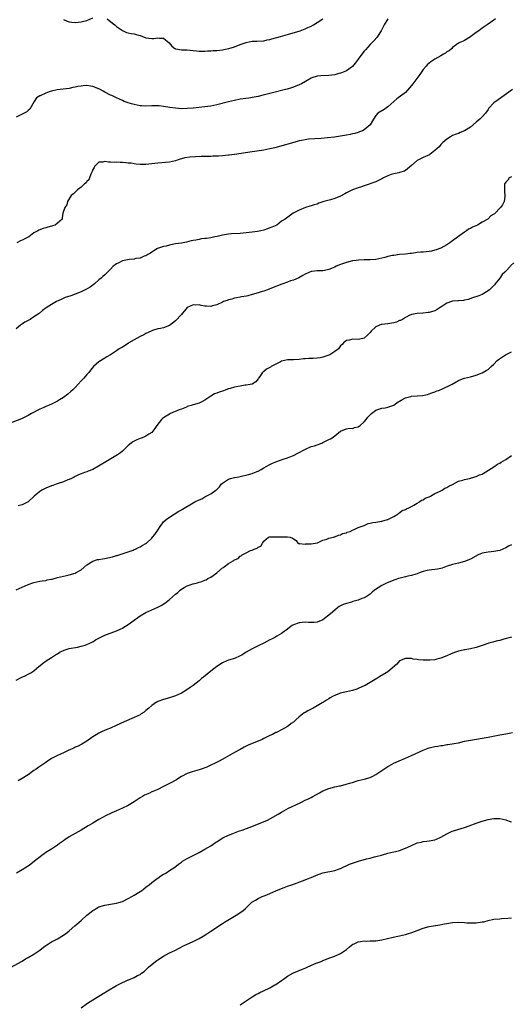
# Model space of a CAD drawing. Units: inches. Extents: x 2664000 to 2667000, y 1557000 to 1560000.
# Drawn here: x 2666106 to 2666273, y 1557978 to 1558313 of the extents above; entities that cross this region are included whole.
import ezdxf

# ---------------------------------------------------------------- set-up
doc = ezdxf.new("R2010")
doc.units = ezdxf.units.IN
doc.header["$MEASUREMENT"] = 0
doc.layers.add('LD26641557_10ft', color=102, linetype='Continuous')

msp = doc.modelspace()

# ---------------------------------------------------------------- linework, layer by layer
at = {"layer": 'LD26641557_10ft'}
for points, elevation in [([(2666231.01, 1558313), (2666229.82, 1558311), (2666228.76, 1558309), (2666227.49, 1558307), (2666227.28, 1558306.72), (2666226.35, 1558305.65), (2666225, 1558304.27), (2666223.44, 1558302.56), (2666223, 1558302.02), (2666222.21, 1558301), (2666221, 1558299.34), (2666219.97, 1558298.03), (2666219, 1558296.89), (2666217, 1558295.36), (2666215.34, 1558294.66), (2666215, 1558294.56), (2666214.45, 1558294.45), (2666213, 1558294.07), (2666212.07, 1558293.93), (2666211, 1558293.82), (2666208.3, 1558293.7), (2666207, 1558293.54), (2666205.3, 1558293), (2666205, 1558292.89), (2666201.75, 1558291), (2666201, 1558290.62), (2666199, 1558289.83), (2666198.38, 1558289.62), (2666196.85, 1558289.15), (2666196.29, 1558289), (2666191, 1558287.7), (2666188.27, 1558287), (2666187, 1558286.7), (2666185, 1558286.31), (2666183.85, 1558286.15), (2666181, 1558285.7), (2666179, 1558285.31), (2666177, 1558284.86), (2666173, 1558283.78), (2666171, 1558283.37), (2666169, 1558283.1), (2666165, 1558282.71), (2666163, 1558282.54), (2666161, 1558282.51), (2666159, 1558282.67), (2666157.04, 1558282.96), (2666155, 1558283.29), (2666153.44, 1558283.44), (2666153, 1558283.5), (2666151, 1558283.48), (2666149, 1558283.39), (2666147.5, 1558283.5), (2666147, 1558283.51), (2666145, 1558283.9), (2666144.14, 1558284.14), (2666142.61, 1558284.61), (2666141.61, 1558285), (2666141, 1558285.26), (2666139, 1558286.2), (2666137.39, 1558287), (2666137, 1558287.17), (2666135, 1558288.15), (2666134.44, 1558288.44), (2666133.49, 1558289), (2666133, 1558289.25), (2666131, 1558290.08), (2666130.16, 1558290.16), (2666129, 1558290.38), (2666127.68, 1558290.33), (2666127, 1558290.21), (2666125.91, 1558290.09), (2666125, 1558289.81), (2666124.25, 1558289.75), (2666123, 1558289.41), (2666118.93, 1558288.93), (2666117, 1558288.49), (2666116.21, 1558288.21), (2666115, 1558287.81), (2666113.07, 1558286.93), (2666113, 1558286.87), (2666111.84, 1558286.16), (2666111.08, 1558285), (2666109.62, 1558282.38), (2666109, 1558281.91), (2666108.55, 1558281.45), (2666107.69, 1558281), (2666106.38, 1558280.38), (2666105, 1558279.64)], 8350), ([(2666267.55, 1558313), (2666267, 1558312.58), (2666264.75, 1558311), (2666263, 1558309.81), (2666261.86, 1558309), (2666261, 1558308.35), (2666259.15, 1558307), (2666259, 1558306.87), (2666257, 1558305.66), (2666256.52, 1558305.48), (2666255.47, 1558305), (2666255, 1558304.76), (2666253, 1558303.32), (2666252.68, 1558303), (2666251.78, 1558302.22), (2666251, 1558301.79), (2666250.59, 1558301.41), (2666249.86, 1558301), (2666249, 1558300.47), (2666247, 1558299.3), (2666245.57, 1558298.43), (2666245, 1558298), (2666244.47, 1558297.53), (2666243.98, 1558297), (2666243, 1558295.84), (2666241.85, 1558294.15), (2666239.48, 1558291), (2666239, 1558290.39), (2666238.42, 1558289.58), (2666237, 1558288.01), (2666234.11, 1558285.89), (2666233.01, 1558285), (2666231, 1558283.15), (2666229.73, 1558282.27), (2666227.66, 1558281), (2666227, 1558280.22), (2666226.15, 1558279), (2666225.03, 1558277), (2666223, 1558275.34), (2666222.42, 1558275), (2666221.39, 1558274.61), (2666221, 1558274.49), (2666219.85, 1558274.15), (2666219, 1558273.97), (2666218.21, 1558273.79), (2666217, 1558273.55), (2666215, 1558273.19), (2666212.88, 1558272.88), (2666210.59, 1558272.59), (2666208.39, 1558272.39), (2666206.28, 1558272.28), (2666204.13, 1558272.13), (2666203, 1558271.97), (2666201.75, 1558271.75), (2666201, 1558271.58), (2666199.09, 1558271.09), (2666194.29, 1558269.71), (2666192.73, 1558269.27), (2666191, 1558268.86), (2666189, 1558268.49), (2666185, 1558267.87), (2666181.26, 1558267.26), (2666179, 1558266.96), (2666177.22, 1558266.78), (2666177, 1558266.74), (2666175, 1558266.56), (2666173.56, 1558266.44), (2666173, 1558266.43), (2666171.65, 1558266.35), (2666171, 1558266.34), (2666169.72, 1558266.28), (2666169, 1558266.29), (2666167.76, 1558266.24), (2666165.79, 1558266.21), (2666163.9, 1558266.1), (2666162.19, 1558265.81), (2666161, 1558265.45), (2666160.64, 1558265.36), (2666159.61, 1558265), (2666159, 1558264.81), (2666157, 1558264.42), (2666153, 1558264.07), (2666151, 1558263.78), (2666149, 1558263.54), (2666147, 1558263.54), (2666145.72, 1558263.72), (2666145, 1558263.79), (2666143.98, 1558263.98), (2666143, 1558264.08), (2666142.19, 1558264.19), (2666141, 1558264.27), (2666140.28, 1558264.28), (2666139, 1558264.34), (2666138.29, 1558264.29), (2666137, 1558264.41), (2666136.35, 1558264.35), (2666135, 1558264.59), (2666134.42, 1558264.42), (2666133, 1558264.33), (2666131.66, 1558263), (2666131.41, 1558262.59), (2666131, 1558261.82), (2666130.78, 1558261.22), (2666130.31, 1558260.31), (2666129.84, 1558259), (2666129.59, 1558258.41), (2666129, 1558257.79), (2666128.67, 1558257.33), (2666128.21, 1558257), (2666127, 1558255.86), (2666125.84, 1558255), (2666124.42, 1558253.58), (2666123.64, 1558253), (2666122.37, 1558251), (2666122.14, 1558249.86), (2666121.53, 1558249), (2666120.83, 1558247), (2666120.58, 1558245.42), (2666120.57, 1558245), (2666119, 1558243.71), (2666118.2, 1558243), (2666117.28, 1558242.72), (2666117, 1558242.66), (2666115.71, 1558242.29), (2666115, 1558242.12), (2666114.15, 1558241.85), (2666112.71, 1558241.29), (2666112.35, 1558241), (2666111, 1558240.32), (2666109.23, 1558239), (2666109, 1558238.86), (2666107, 1558237.84), (2666106.4, 1558237.6), (2666105.24, 1558237)], 8360), ([(2666121, 1558312.76), (2666122.25, 1558312.25), (2666123, 1558312.06), (2666123.88, 1558311.88), (2666125, 1558311.8), (2666127, 1558311.96), (2666128.37, 1558312.37), (2666129, 1558312.51), (2666131, 1558313.33)], 8340), ([(2666135.84, 1558313), (2666136.47, 1558312.47), (2666137, 1558312.17), (2666137.6, 1558311.6), (2666138.43, 1558311), (2666139, 1558310.45), (2666141, 1558309.08), (2666141.25, 1558309), (2666142.43, 1558308.43), (2666143, 1558308.27), (2666144.02, 1558308.02), (2666145, 1558307.93), (2666145.7, 1558307.7), (2666147, 1558307.37), (2666149, 1558306.63), (2666151, 1558306.35), (2666151.64, 1558306.36), (2666153, 1558306.57), (2666153.54, 1558306.46), (2666155, 1558306.46), (2666156.88, 1558304.88), (2666157.79, 1558303.79), (2666158.81, 1558303), (2666158.92, 1558302.92), (2666159, 1558302.89), (2666159.13, 1558302.87), (2666161, 1558302.5), (2666163, 1558302.48), (2666165, 1558302.32), (2666166.18, 1558302.18), (2666167, 1558302.1), (2666167.89, 1558302.11), (2666169, 1558302.07), (2666169.86, 1558302.14), (2666171, 1558302.18), (2666171.75, 1558302.25), (2666173, 1558302.33), (2666175, 1558302.55), (2666175.38, 1558302.62), (2666177.06, 1558302.94), (2666179, 1558303.53), (2666181, 1558304.32), (2666182.95, 1558305.05), (2666185, 1558305.41), (2666186.56, 1558305.44), (2666189, 1558305.61), (2666190.12, 1558305.88), (2666191, 1558306.05), (2666191.74, 1558306.26), (2666194.59, 1558307), (2666197, 1558307.69), (2666201.32, 1558309), (2666203, 1558309.66), (2666203.93, 1558310.07), (2666205, 1558310.58), (2666205.79, 1558311), (2666207, 1558311.74), (2666208.94, 1558313.06)], 8340), ([(2666273.31, 1558289), (2666268.42, 1558285.58), (2666267, 1558284.49), (2666265.3, 1558282.7), (2666265, 1558282.29), (2666264.12, 1558281), (2666263, 1558279.75), (2666262.21, 1558279), (2666261, 1558277.92), (2666259, 1558276.3), (2666257, 1558274.96), (2666255.6, 1558274.4), (2666255, 1558274.14), (2666254.16, 1558273.84), (2666253, 1558273.38), (2666252.26, 1558273), (2666251, 1558272.21), (2666249.68, 1558271), (2666249, 1558270.34), (2666248.41, 1558269.59), (2666247.8, 1558269), (2666247, 1558268.33), (2666245.29, 1558267), (2666245.1, 1558266.9), (2666243.76, 1558266.24), (2666243, 1558265.95), (2666242.36, 1558265.64), (2666241, 1558264.91), (2666239, 1558263.19), (2666237, 1558261.53), (2666236.65, 1558261.35), (2666235, 1558260.83), (2666234.8, 1558260.8), (2666233, 1558260.43), (2666232.16, 1558260.16), (2666231, 1558259.76), (2666229.51, 1558259), (2666229.19, 1558258.81), (2666227.89, 1558258.11), (2666227, 1558257.74), (2666223, 1558256.32), (2666222.04, 1558256.04), (2666221, 1558255.7), (2666219, 1558254.97), (2666217.71, 1558254.29), (2666217, 1558253.9), (2666216.41, 1558253.59), (2666215, 1558252.82), (2666213, 1558252.05), (2666211.63, 1558251.63), (2666209.31, 1558251), (2666209, 1558250.88), (2666207.59, 1558250.41), (2666207, 1558250.16), (2666206.08, 1558249.92), (2666205, 1558249.51), (2666204.56, 1558249.44), (2666203.11, 1558249), (2666201, 1558248.12), (2666198.97, 1558247), (2666196.61, 1558245.39), (2666196.18, 1558245), (2666195, 1558244.32), (2666193.36, 1558243), (2666191.65, 1558242.35), (2666191, 1558242.03), (2666190.22, 1558241.78), (2666189, 1558241.3), (2666187.91, 1558241), (2666186.83, 1558240.83), (2666185, 1558240.6), (2666183, 1558240.38), (2666181, 1558240.2), (2666178.02, 1558240.02), (2666177, 1558239.93), (2666175, 1558239.6), (2666173.17, 1558239.17), (2666172.34, 1558239), (2666171, 1558238.69), (2666169.51, 1558238.49), (2666169, 1558238.4), (2666167.72, 1558238.28), (2666167, 1558238.16), (2666165.93, 1558237.93), (2666165, 1558237.79), (2666164.34, 1558237.66), (2666162.76, 1558237.24), (2666161, 1558236.91), (2666159, 1558236.61), (2666158.5, 1558236.5), (2666157, 1558236.22), (2666155.87, 1558235.87), (2666155, 1558235.68), (2666152.95, 1558235), (2666151.7, 1558234.3), (2666151, 1558233.83), (2666150.53, 1558233.47), (2666149.69, 1558233), (2666149, 1558232.59), (2666148.4, 1558232.4), (2666147, 1558231.76), (2666145.61, 1558231.61), (2666145, 1558231.43), (2666143.31, 1558231.31), (2666141.64, 1558231), (2666141, 1558230.84), (2666139.76, 1558230.24), (2666139, 1558229.82), (2666138.51, 1558229.49), (2666137.87, 1558229), (2666137, 1558228), (2666135.93, 1558227), (2666135, 1558226.09), (2666134.43, 1558225.57), (2666133.8, 1558225), (2666133, 1558224.36), (2666131.57, 1558223), (2666130.08, 1558221.92), (2666128.81, 1558221.19), (2666127, 1558220.37), (2666125, 1558219.57), (2666123.48, 1558219), (2666121.64, 1558218.36), (2666120.23, 1558217.77), (2666118.65, 1558217), (2666117, 1558216.08), (2666115.12, 1558214.88), (2666113.97, 1558214.03), (2666112.73, 1558213), (2666111, 1558211.8), (2666109.71, 1558211), (2666109, 1558210.59), (2666107.97, 1558210.03), (2666106.75, 1558209.25), (2666106.42, 1558209), (2666105, 1558207.73)], 8370), ([(2666273, 1558259.34), (2666272.22, 1558259), (2666271.71, 1558258.29), (2666271, 1558257.6), (2666270.79, 1558257.21), (2666270.56, 1558257), (2666270.55, 1558256.55), (2666270.6, 1558255), (2666270.63, 1558254.63), (2666270.7, 1558252.7), (2666270.48, 1558251), (2666269.91, 1558249.91), (2666269.27, 1558249), (2666269, 1558248.8), (2666267.4, 1558247), (2666267.15, 1558246.85), (2666267, 1558246.7), (2666265.91, 1558246.09), (2666265, 1558245.08), (2666264.95, 1558245.05), (2666264.91, 1558245), (2666263, 1558243.98), (2666261.39, 1558243), (2666259.73, 1558242.27), (2666259, 1558241.85), (2666258.42, 1558241.58), (2666257.67, 1558241), (2666257, 1558240.6), (2666255.44, 1558239.44), (2666253, 1558237.67), (2666252.58, 1558237.42), (2666252.02, 1558237), (2666251, 1558236.34), (2666249, 1558235.21), (2666247.42, 1558234.58), (2666247, 1558234.45), (2666245.81, 1558234.19), (2666245, 1558234.05), (2666244.05, 1558233.95), (2666243, 1558233.86), (2666242.23, 1558233.77), (2666241, 1558233.69), (2666240.42, 1558233.58), (2666239, 1558233.41), (2666238.64, 1558233.36), (2666237, 1558233.15), (2666235, 1558232.98), (2666233, 1558232.72), (2666232.62, 1558232.62), (2666231, 1558232.28), (2666229.97, 1558231.97), (2666229, 1558231.73), (2666227, 1558231.3), (2666225, 1558231.17), (2666223, 1558231.2), (2666221.12, 1558231.12), (2666220.25, 1558231), (2666219.18, 1558230.82), (2666219, 1558230.81), (2666217, 1558230.32), (2666215.99, 1558230.01), (2666215, 1558229.64), (2666213.47, 1558229), (2666213, 1558228.74), (2666212.52, 1558228.52), (2666211, 1558227.87), (2666209.55, 1558227.55), (2666209, 1558227.48), (2666207.44, 1558227.44), (2666207, 1558227.5), (2666205.26, 1558227.26), (2666205, 1558227.26), (2666203, 1558226.33), (2666202.17, 1558225.83), (2666200.86, 1558225.14), (2666200.57, 1558225), (2666199, 1558224.35), (2666198.03, 1558224.03), (2666197, 1558223.64), (2666195.02, 1558222.98), (2666193.59, 1558222.41), (2666193, 1558222.15), (2666191, 1558221.32), (2666190.16, 1558221), (2666189, 1558220.59), (2666188.42, 1558220.42), (2666187, 1558219.95), (2666185, 1558219.38), (2666183.5, 1558219), (2666183.1, 1558218.9), (2666181.41, 1558218.59), (2666181, 1558218.53), (2666179.73, 1558218.27), (2666179, 1558218.14), (2666178.12, 1558217.88), (2666177, 1558217.59), (2666176.58, 1558217.42), (2666175.35, 1558217), (2666175, 1558216.86), (2666173, 1558215.93), (2666171.57, 1558215.57), (2666171, 1558215.39), (2666169.51, 1558215.51), (2666169, 1558215.52), (2666167.72, 1558215.72), (2666167, 1558215.91), (2666165.83, 1558215.83), (2666165, 1558215.95), (2666163, 1558215), (2666162.1, 1558213.9), (2666161.29, 1558213), (2666161, 1558212.66), (2666159, 1558210.51), (2666157, 1558208.91), (2666155, 1558208.11), (2666153.94, 1558207.94), (2666153, 1558207.75), (2666151.23, 1558207.23), (2666151, 1558207.14), (2666150.74, 1558207), (2666149, 1558206.17), (2666148.29, 1558205.71), (2666147, 1558205.16), (2666145, 1558204.08), (2666143.23, 1558203), (2666143, 1558202.84), (2666141, 1558201.52), (2666140.64, 1558201.36), (2666139.96, 1558201), (2666139, 1558200.32), (2666136.98, 1558199), (2666135.74, 1558198.26), (2666135, 1558197.87), (2666133, 1558196.61), (2666131.23, 1558195), (2666130.21, 1558193.79), (2666129.66, 1558193), (2666129, 1558192.3), (2666127.89, 1558191), (2666127.43, 1558190.57), (2666127, 1558190.12), (2666125, 1558187.87), (2666124.18, 1558187.07), (2666123.55, 1558186.45), (2666122.46, 1558185.54), (2666121, 1558184.49), (2666119.7, 1558183.7), (2666119, 1558183.25), (2666117, 1558182.24), (2666116.17, 1558181.83), (2666115, 1558181.4), (2666114.1, 1558181), (2666113, 1558180.45), (2666110.21, 1558179), (2666109, 1558178.32), (2666107, 1558177.32), (2666106.78, 1558177.22), (2666103, 1558175.7)], 8380), ([(2666273.79, 1558230.21), (2666272.77, 1558229.23), (2666272.58, 1558229), (2666271, 1558227.37), (2666270.66, 1558227), (2666269.82, 1558226.18), (2666269, 1558225.02), (2666267.41, 1558223), (2666267.24, 1558222.76), (2666267, 1558222.47), (2666265.44, 1558221), (2666265, 1558220.64), (2666263, 1558219.48), (2666261.86, 1558219), (2666259.74, 1558218.26), (2666258.28, 1558217.72), (2666257, 1558217.46), (2666256.64, 1558217.36), (2666255, 1558217.3), (2666254.75, 1558217.25), (2666253, 1558217.13), (2666252.57, 1558217), (2666251, 1558216.44), (2666249.33, 1558215.33), (2666248.79, 1558215), (2666247.7, 1558214.3), (2666247, 1558213.89), (2666245, 1558213.33), (2666244.66, 1558213.34), (2666243, 1558213.11), (2666242.87, 1558213.13), (2666241, 1558212.96), (2666239, 1558212.6), (2666238.29, 1558212.29), (2666237, 1558211.65), (2666235.94, 1558211), (2666235.34, 1558210.66), (2666235, 1558210.56), (2666233.96, 1558210.04), (2666233, 1558209.85), (2666232.33, 1558209.67), (2666231, 1558209.53), (2666229, 1558209.26), (2666228.79, 1558209.21), (2666228.2, 1558209), (2666227, 1558208.44), (2666225.38, 1558207), (2666225, 1558206.54), (2666224.25, 1558205.75), (2666223, 1558204.61), (2666222.52, 1558204.52), (2666221, 1558204.11), (2666219, 1558204.22), (2666217.97, 1558203.97), (2666217, 1558203.84), (2666216, 1558203), (2666215.49, 1558202.51), (2666215, 1558201.95), (2666214.24, 1558201), (2666213, 1558200.07), (2666211.31, 1558199), (2666211, 1558198.84), (2666209.64, 1558198.36), (2666209, 1558198.11), (2666208.04, 1558197.96), (2666207, 1558197.77), (2666205.73, 1558197.73), (2666204.26, 1558197.74), (2666203, 1558197.64), (2666202.38, 1558197.62), (2666201, 1558197.41), (2666199, 1558197.29), (2666197.25, 1558197.25), (2666197, 1558197.23), (2666195, 1558196.79), (2666194.57, 1558196.57), (2666193, 1558195.82), (2666191.5, 1558195), (2666191.19, 1558194.81), (2666191, 1558194.67), (2666189.91, 1558194.09), (2666189, 1558193.32), (2666188.79, 1558193.21), (2666188.55, 1558193), (2666187.57, 1558191.57), (2666187.14, 1558191), (2666187, 1558190.77), (2666186.22, 1558189.78), (2666184.99, 1558189.01), (2666183, 1558188.64), (2666182.64, 1558188.64), (2666181, 1558188.35), (2666180.24, 1558188.24), (2666179, 1558187.96), (2666177.57, 1558187.57), (2666177, 1558187.39), (2666176.07, 1558187.07), (2666175.86, 1558187), (2666175.24, 1558186.76), (2666173.77, 1558186.23), (2666173, 1558185.93), (2666172.29, 1558185.71), (2666171, 1558184.97), (2666169, 1558183.57), (2666167.96, 1558183), (2666167.3, 1558182.7), (2666167, 1558182.57), (2666165, 1558182.02), (2666164.28, 1558181.72), (2666163, 1558181.35), (2666162.78, 1558181.22), (2666161, 1558180.5), (2666160.23, 1558180.23), (2666157.32, 1558179), (2666157, 1558178.85), (2666155.84, 1558178.16), (2666155, 1558177.54), (2666154.66, 1558177.34), (2666154.29, 1558177), (2666152.71, 1558175), (2666152.06, 1558173.94), (2666151.37, 1558173), (2666151, 1558172.63), (2666149.96, 1558171.96), (2666149, 1558171.29), (2666148.27, 1558171), (2666147.34, 1558170.66), (2666147, 1558170.51), (2666145.87, 1558170.13), (2666145, 1558169.67), (2666144.58, 1558169.42), (2666144, 1558169), (2666143, 1558168.16), (2666141.87, 1558167), (2666141, 1558166.26), (2666140.34, 1558165.66), (2666139.37, 1558165), (2666135.99, 1558163), (2666132.89, 1558161.11), (2666131, 1558160.05), (2666129.45, 1558159.45), (2666129, 1558159.26), (2666128.21, 1558159), (2666127, 1558158.51), (2666126.15, 1558158.15), (2666125, 1558157.61), (2666124.62, 1558157.38), (2666123.7, 1558157), (2666123, 1558156.66), (2666122.48, 1558156.48), (2666121, 1558155.83), (2666119.26, 1558155.26), (2666118.53, 1558155), (2666117.43, 1558154.57), (2666117, 1558154.44), (2666115, 1558153.69), (2666114.54, 1558153.46), (2666113.66, 1558153), (2666113, 1558152.6), (2666111.06, 1558151), (2666109, 1558149.09), (2666107, 1558148), (2666105.64, 1558147.64)], 8390), ([(2666105, 1558119.11), (2666107, 1558120.08), (2666109, 1558120.98), (2666111, 1558121.65), (2666113, 1558122.09), (2666113.77, 1558122.23), (2666115, 1558122.37), (2666115.5, 1558122.5), (2666117, 1558122.76), (2666117.18, 1558122.82), (2666119, 1558123.32), (2666121, 1558123.82), (2666122.06, 1558124.06), (2666123, 1558124.24), (2666125, 1558124.82), (2666125.36, 1558125), (2666127, 1558125.96), (2666129, 1558127.6), (2666131, 1558128.9), (2666132.59, 1558129.41), (2666133, 1558129.46), (2666134.29, 1558129.71), (2666135, 1558129.78), (2666137.65, 1558130.35), (2666139, 1558130.77), (2666139.2, 1558130.8), (2666139.87, 1558131), (2666141.59, 1558131.59), (2666143, 1558132.03), (2666144.67, 1558132.67), (2666145, 1558132.81), (2666145.43, 1558133), (2666146.48, 1558133.52), (2666147, 1558133.75), (2666147.77, 1558134.23), (2666149, 1558134.88), (2666149.16, 1558135), (2666151, 1558136.71), (2666151.26, 1558137), (2666152.02, 1558137.98), (2666153, 1558139.39), (2666154.04, 1558141), (2666154.45, 1558141.55), (2666155, 1558142.24), (2666155.81, 1558143), (2666157, 1558143.86), (2666160.18, 1558145.82), (2666161, 1558146.27), (2666161.44, 1558146.56), (2666165, 1558148.72), (2666165.6, 1558149), (2666167, 1558149.75), (2666167.9, 1558150.1), (2666169, 1558150.7), (2666171, 1558151.75), (2666172.68, 1558153), (2666172.87, 1558153.13), (2666173, 1558153.27), (2666173.91, 1558154.09), (2666174.54, 1558155), (2666175, 1558155.4), (2666177, 1558156.75), (2666177.72, 1558157), (2666179, 1558157.33), (2666180.45, 1558157.55), (2666181.87, 1558157.87), (2666183, 1558158.09), (2666183.72, 1558158.28), (2666185, 1558158.68), (2666185.83, 1558159), (2666187, 1558159.47), (2666188.07, 1558160.07), (2666189, 1558160.56), (2666189.72, 1558161), (2666191, 1558161.72), (2666191.87, 1558162.13), (2666193, 1558162.63), (2666195.49, 1558163.49), (2666197, 1558163.97), (2666198.69, 1558164.69), (2666199, 1558164.8), (2666200.47, 1558165.53), (2666203.06, 1558166.94), (2666205, 1558167.79), (2666206.1, 1558168.1), (2666207, 1558168.41), (2666208.59, 1558169), (2666209, 1558169.17), (2666209.4, 1558169.4), (2666211, 1558170.25), (2666211.56, 1558170.44), (2666212.51, 1558171), (2666215, 1558173.06), (2666216.38, 1558173.62), (2666217, 1558173.86), (2666217.99, 1558174.01), (2666219, 1558173.93), (2666219.77, 1558174.23), (2666221, 1558174.47), (2666221.65, 1558175), (2666223, 1558176.22), (2666223.68, 1558177), (2666224.22, 1558177.78), (2666225, 1558178.61), (2666225.21, 1558178.79), (2666225.51, 1558179), (2666227, 1558180.17), (2666229, 1558180.8), (2666230.15, 1558181), (2666231, 1558181.13), (2666232.4, 1558181.6), (2666233, 1558181.9), (2666233.66, 1558182.34), (2666234.56, 1558183), (2666235, 1558183.27), (2666235.55, 1558183.55), (2666237, 1558184.37), (2666238.77, 1558184.77), (2666239, 1558184.86), (2666240.98, 1558185.02), (2666242.81, 1558185.19), (2666244.47, 1558185.53), (2666245, 1558185.68), (2666245.94, 1558186.06), (2666247, 1558186.35), (2666247.4, 1558186.6), (2666248.59, 1558187), (2666248.76, 1558187.07), (2666249.28, 1558187.28), (2666252.79, 1558189), (2666255, 1558190.22), (2666256.9, 1558191), (2666257, 1558191.04), (2666259, 1558191.48), (2666261, 1558192.01), (2666263, 1558192.84), (2666264.39, 1558193.61), (2666265, 1558194), (2666265.55, 1558194.45), (2666266.09, 1558195), (2666267, 1558195.77), (2666268.13, 1558197), (2666268.6, 1558197.4), (2666270.91, 1558199), (2666271.11, 1558199.11), (2666273, 1558199.98)], 8400), ([(2666105, 1558088.45), (2666106.65, 1558089.35), (2666108.02, 1558089.98), (2666109, 1558090.47), (2666109.95, 1558091), (2666111, 1558091.68), (2666112.79, 1558093.21), (2666113, 1558093.37), (2666113.87, 1558094.13), (2666115.14, 1558095), (2666117, 1558096.16), (2666118.69, 1558097.31), (2666119, 1558097.48), (2666119.95, 1558098.05), (2666121, 1558098.57), (2666121.31, 1558098.69), (2666123, 1558099.21), (2666125.74, 1558099.74), (2666127, 1558100.01), (2666128.41, 1558100.41), (2666129, 1558100.59), (2666129.93, 1558101), (2666130.62, 1558101.38), (2666131, 1558101.55), (2666131.86, 1558102.14), (2666135, 1558103.73), (2666139, 1558105.18), (2666140.2, 1558105.8), (2666141, 1558106.16), (2666141.5, 1558106.5), (2666143, 1558107.4), (2666145, 1558108.86), (2666146.21, 1558109.79), (2666147, 1558110.33), (2666149, 1558111.51), (2666153, 1558113.3), (2666154.13, 1558113.87), (2666155.41, 1558114.59), (2666155.87, 1558115), (2666157, 1558115.85), (2666159, 1558117.72), (2666159.77, 1558118.23), (2666160.55, 1558119), (2666161, 1558119.37), (2666161.93, 1558119.93), (2666163, 1558120.51), (2666164.37, 1558121), (2666164.84, 1558121.16), (2666165, 1558121.22), (2666166.44, 1558121.56), (2666167, 1558121.74), (2666167.98, 1558122.02), (2666169, 1558122.45), (2666169.4, 1558122.6), (2666170.02, 1558123), (2666171, 1558123.49), (2666173, 1558124.96), (2666175, 1558126.63), (2666175.24, 1558126.76), (2666175.47, 1558127), (2666177, 1558128.08), (2666178.52, 1558129), (2666178.84, 1558129.16), (2666179, 1558129.31), (2666180.22, 1558129.78), (2666181, 1558130.57), (2666181.32, 1558130.68), (2666181.68, 1558131), (2666183, 1558131.73), (2666184.48, 1558132.48), (2666185, 1558132.68), (2666185.69, 1558133), (2666186.68, 1558133.32), (2666187, 1558133.69), (2666187.99, 1558134.02), (2666188.49, 1558135), (2666189, 1558135.72), (2666190.5, 1558137), (2666190.89, 1558137.11), (2666191, 1558137.16), (2666192.86, 1558137.14), (2666193, 1558137.16), (2666194.89, 1558137.11), (2666195, 1558137.15), (2666196.9, 1558137.1), (2666197, 1558137.15), (2666197.95, 1558137), (2666198.73, 1558136.73), (2666199, 1558136.45), (2666199.9, 1558135.9), (2666200.52, 1558135), (2666201, 1558134.76), (2666201.12, 1558134.88), (2666203, 1558134.68), (2666203.18, 1558134.82), (2666205, 1558134.81), (2666206.4, 1558135), (2666207, 1558135.15), (2666207.16, 1558135.16), (2666209, 1558136.05), (2666210.35, 1558136.35), (2666211, 1558136.68), (2666212.62, 1558137), (2666212.88, 1558137.12), (2666213, 1558137.12), (2666214.24, 1558137.76), (2666215, 1558137.83), (2666215.7, 1558138.3), (2666217, 1558138.56), (2666217.27, 1558138.73), (2666218.21, 1558139), (2666219, 1558139.41), (2666219.62, 1558139.62), (2666221, 1558140.34), (2666222.94, 1558141), (2666224.3, 1558141.7), (2666225, 1558141.81), (2666225.97, 1558142.03), (2666227, 1558142.17), (2666229, 1558142.48), (2666230.91, 1558143), (2666231.06, 1558143.06), (2666233, 1558144.11), (2666234.57, 1558145), (2666234.78, 1558145.22), (2666235, 1558145.28), (2666235.88, 1558146.12), (2666237, 1558146.43), (2666237.32, 1558146.68), (2666238.18, 1558147), (2666239, 1558147.44), (2666239.86, 1558147.86), (2666241, 1558148.55), (2666241.8, 1558149), (2666242.42, 1558149.58), (2666243, 1558149.74), (2666243.73, 1558150.27), (2666245, 1558150.75), (2666245.5, 1558151), (2666247, 1558151.85), (2666248.54, 1558152.54), (2666249, 1558152.79), (2666249.44, 1558153), (2666250.35, 1558153.65), (2666251, 1558153.87), (2666251.69, 1558154.31), (2666253, 1558154.92), (2666255, 1558156), (2666256.41, 1558156.41), (2666257, 1558156.62), (2666258.72, 1558157), (2666260.5, 1558157.5), (2666261, 1558157.65), (2666262.15, 1558158.15), (2666263, 1558158.48), (2666263.35, 1558158.65), (2666267, 1558160.97), (2666268.2, 1558161.8), (2666269, 1558162.21), (2666269.49, 1558162.51), (2666270.25, 1558163), (2666271, 1558163.45), (2666273, 1558164.77)], 8410), ([(2666273, 1558134.43), (2666271.99, 1558134.01), (2666271, 1558133.47), (2666269, 1558132.54), (2666267, 1558132.12), (2666266.05, 1558132.05), (2666265, 1558132), (2666263.71, 1558131.71), (2666263, 1558131.57), (2666261.67, 1558131), (2666259, 1558129.61), (2666257, 1558128.82), (2666255, 1558128.25), (2666253, 1558127.73), (2666251.15, 1558127.15), (2666249.46, 1558126.54), (2666249, 1558126.44), (2666247.86, 1558126.14), (2666245.94, 1558125.94), (2666245, 1558125.8), (2666244.33, 1558125.67), (2666243, 1558125.39), (2666241.96, 1558125), (2666241, 1558124.62), (2666240.51, 1558124.51), (2666239, 1558123.98), (2666237.76, 1558123.76), (2666237, 1558123.55), (2666235.15, 1558123.15), (2666234.65, 1558123), (2666233.44, 1558122.56), (2666233, 1558122.42), (2666230.58, 1558121.42), (2666229.71, 1558121), (2666229, 1558120.58), (2666227.79, 1558119.79), (2666226.53, 1558119), (2666225.69, 1558118.31), (2666225, 1558117.72), (2666223.99, 1558117), (2666223, 1558116.48), (2666222.17, 1558116.17), (2666221, 1558115.67), (2666219.17, 1558115.17), (2666218.65, 1558115), (2666217, 1558114.56), (2666215.87, 1558114.13), (2666215, 1558113.68), (2666214.51, 1558113.49), (2666213.93, 1558113), (2666213, 1558112.3), (2666211.54, 1558111), (2666209, 1558109), (2666207, 1558108.17), (2666206.09, 1558108.09), (2666205, 1558108.03), (2666204.1, 1558108.1), (2666203, 1558108.21), (2666201, 1558108), (2666199, 1558107.23), (2666198.55, 1558107), (2666197.67, 1558106.33), (2666197, 1558105.79), (2666196.55, 1558105.45), (2666195.9, 1558105), (2666195, 1558104.3), (2666193.42, 1558103.42), (2666192.73, 1558103), (2666191.6, 1558102.4), (2666191, 1558102.13), (2666188.95, 1558101.05), (2666187, 1558100.14), (2666185, 1558099.18), (2666183, 1558098), (2666181.47, 1558097), (2666181, 1558096.74), (2666179, 1558095.88), (2666177, 1558095.26), (2666176.37, 1558095), (2666175, 1558094.4), (2666173, 1558093.11), (2666171, 1558091.56), (2666168.48, 1558089.52), (2666167.78, 1558089), (2666167, 1558088.31), (2666165, 1558086.73), (2666164.01, 1558085.99), (2666162.49, 1558085), (2666161, 1558084.1), (2666159, 1558083.14), (2666157, 1558082.49), (2666155, 1558081.92), (2666153, 1558081.2), (2666152.62, 1558081), (2666151, 1558079.88), (2666149.97, 1558079), (2666149, 1558078.13), (2666148.36, 1558077.64), (2666147.39, 1558077), (2666147, 1558076.77), (2666145, 1558075.85), (2666141.62, 1558074.38), (2666138.95, 1558073.05), (2666137, 1558072.2), (2666135.71, 1558071.71), (2666134.12, 1558071), (2666133, 1558070.48), (2666132.11, 1558069.89), (2666131, 1558069.27), (2666130.6, 1558069), (2666129, 1558067.82), (2666127.25, 1558066.75), (2666127, 1558066.63), (2666125.96, 1558066.04), (2666125, 1558065.7), (2666124.57, 1558065.43), (2666123.43, 1558065), (2666122.66, 1558064.66), (2666121, 1558063.79), (2666119, 1558062.95), (2666117, 1558061.88), (2666116.49, 1558061.51), (2666115.64, 1558061), (2666115, 1558060.54), (2666113.68, 1558059.68), (2666113, 1558059.2), (2666112.67, 1558059), (2666111.76, 1558058.24), (2666111, 1558057.8), (2666110.55, 1558057.45), (2666109, 1558056.34), (2666107, 1558055.05), (2666105.72, 1558054.28)], 8420), ([(2666273, 1558103.07), (2666270.35, 1558102.35), (2666269, 1558102), (2666268.2, 1558101.8), (2666267, 1558101.47), (2666266.62, 1558101.38), (2666265.25, 1558101), (2666263, 1558100.29), (2666261, 1558099.63), (2666259, 1558099.11), (2666257.24, 1558098.76), (2666257, 1558098.75), (2666255.59, 1558098.41), (2666255, 1558098.3), (2666254.02, 1558097.98), (2666252.54, 1558097.46), (2666251, 1558096.77), (2666249, 1558095.96), (2666247.58, 1558095.58), (2666247, 1558095.44), (2666245.29, 1558095.29), (2666243.26, 1558095.26), (2666243, 1558095.3), (2666241.37, 1558095.37), (2666241, 1558095.45), (2666239.66, 1558095.66), (2666239, 1558095.8), (2666237.84, 1558095.84), (2666237, 1558095.82), (2666235, 1558095.01), (2666234.08, 1558093.92), (2666231, 1558091.37), (2666230.49, 1558091), (2666228.32, 1558089.68), (2666227.24, 1558089), (2666223.92, 1558087), (2666223.33, 1558086.67), (2666223, 1558086.52), (2666222.17, 1558086.17), (2666221, 1558085.64), (2666220.54, 1558085.46), (2666219, 1558084.98), (2666217, 1558084.57), (2666216.41, 1558084.41), (2666215, 1558084.08), (2666213.45, 1558083.45), (2666213, 1558083.29), (2666212.43, 1558083), (2666211.51, 1558082.49), (2666211, 1558082.14), (2666210.27, 1558081.72), (2666209.16, 1558081), (2666208.77, 1558080.77), (2666207, 1558079.75), (2666205.67, 1558079), (2666205, 1558078.65), (2666203.9, 1558078.1), (2666203, 1558077.52), (2666202.66, 1558077.34), (2666201, 1558076.02), (2666199.8, 1558075), (2666199, 1558074.28), (2666198.28, 1558073.72), (2666197.3, 1558073), (2666197, 1558072.81), (2666195, 1558071.67), (2666193.23, 1558070.77), (2666193, 1558070.67), (2666191.91, 1558070.09), (2666191, 1558069.67), (2666189, 1558068.67), (2666188.38, 1558068.38), (2666187, 1558067.76), (2666185.03, 1558066.97), (2666183.63, 1558066.37), (2666182.29, 1558065.71), (2666180.96, 1558065), (2666179, 1558063.87), (2666175.83, 1558062.17), (2666173.83, 1558061), (2666169.62, 1558059), (2666167.72, 1558058.28), (2666167, 1558058.03), (2666166.23, 1558057.77), (2666164.68, 1558057.32), (2666163.65, 1558057), (2666163, 1558056.77), (2666161, 1558055.73), (2666159.86, 1558055), (2666159.33, 1558054.67), (2666157, 1558053.43), (2666156.71, 1558053.29), (2666155, 1558052.38), (2666153, 1558051.39), (2666151.35, 1558050.65), (2666151, 1558050.53), (2666150.17, 1558050.17), (2666148.56, 1558049.44), (2666147.79, 1558049), (2666147, 1558048.52), (2666145, 1558047.19), (2666143, 1558045.98), (2666141, 1558045.01), (2666139, 1558044.17), (2666137.46, 1558043.46), (2666137, 1558043.27), (2666135.46, 1558042.54), (2666133, 1558041.14), (2666131, 1558039.96), (2666129.45, 1558039), (2666127, 1558037.52), (2666123, 1558035.3), (2666122.53, 1558035), (2666121.61, 1558034.39), (2666121, 1558033.95), (2666119.72, 1558033), (2666119, 1558032.44), (2666117, 1558031.16), (2666116.7, 1558031), (2666115.64, 1558030.36), (2666115, 1558029.93), (2666114.46, 1558029.54), (2666113.65, 1558029), (2666111.19, 1558027), (2666109.97, 1558026.03), (2666109, 1558025.36), (2666108.8, 1558025.2), (2666108.51, 1558025), (2666107, 1558024.09), (2666105.05, 1558023)], 8430), ([(2666103.06, 1557990.94), (2666107, 1557993.12), (2666108.16, 1557993.84), (2666109, 1557994.29), (2666111, 1557995.5), (2666113, 1557996.85), (2666114.2, 1557997.8), (2666115, 1557998.37), (2666115.36, 1557998.64), (2666115.92, 1557999), (2666117, 1557999.65), (2666119, 1558000.71), (2666120.47, 1558001.53), (2666121.68, 1558002.32), (2666123, 1558003.38), (2666124.93, 1558005.07), (2666127, 1558006.91), (2666129, 1558008.65), (2666129.43, 1558009), (2666131, 1558010.24), (2666131.46, 1558010.54), (2666132.12, 1558011), (2666133, 1558011.47), (2666135, 1558012.11), (2666137, 1558012.39), (2666139, 1558012.72), (2666139.85, 1558013), (2666141, 1558013.38), (2666143, 1558014.32), (2666144.25, 1558015), (2666145, 1558015.44), (2666147, 1558016.69), (2666147.45, 1558017), (2666148.31, 1558017.69), (2666149, 1558018.18), (2666149.44, 1558018.56), (2666150.05, 1558019), (2666151, 1558019.76), (2666152.85, 1558021.15), (2666153, 1558021.24), (2666154, 1558022), (2666155, 1558022.56), (2666155.26, 1558022.74), (2666155.77, 1558023), (2666157, 1558023.83), (2666158.82, 1558025), (2666160.02, 1558025.98), (2666161, 1558026.73), (2666161.41, 1558027), (2666163, 1558027.96), (2666167, 1558029.98), (2666169, 1558031.09), (2666171, 1558032.27), (2666172.62, 1558033.38), (2666173, 1558033.6), (2666173.81, 1558034.19), (2666175.09, 1558034.91), (2666177, 1558035.88), (2666178.45, 1558036.45), (2666179, 1558036.69), (2666180.7, 1558037.3), (2666181.59, 1558037.59), (2666185.49, 1558039), (2666190.19, 1558041), (2666193.84, 1558043), (2666195, 1558043.7), (2666197.3, 1558045), (2666199.81, 1558046.19), (2666201.47, 1558047), (2666203, 1558047.69), (2666204.31, 1558048.31), (2666205, 1558048.66), (2666205.57, 1558049), (2666207.8, 1558050.2), (2666209, 1558050.89), (2666211, 1558051.71), (2666213, 1558052.22), (2666214.58, 1558052.58), (2666215, 1558052.66), (2666216.88, 1558053.13), (2666218.43, 1558053.57), (2666219, 1558053.77), (2666219.95, 1558054.05), (2666221, 1558054.38), (2666223, 1558054.87), (2666225, 1558055.43), (2666225.88, 1558055.88), (2666227, 1558056.42), (2666229, 1558057.81), (2666229.69, 1558058.31), (2666231, 1558059.2), (2666231.44, 1558059.44), (2666233, 1558060.33), (2666234.85, 1558061.15), (2666237, 1558061.99), (2666239, 1558062.86), (2666243, 1558064.72), (2666244.65, 1558065.35), (2666245, 1558065.46), (2666247, 1558065.94), (2666247.94, 1558066.06), (2666249, 1558066.28), (2666249.66, 1558066.34), (2666251, 1558066.59), (2666251.36, 1558066.64), (2666253.55, 1558067), (2666255, 1558067.26), (2666257, 1558067.72), (2666259, 1558068.15), (2666265, 1558069.15), (2666269, 1558069.87), (2666271, 1558070.26), (2666271.61, 1558070.39), (2666273.29, 1558070.71)], 8440), ([(2666127, 1557977.27), (2666129.21, 1557978.79), (2666131, 1557979.96), (2666133, 1557981.21), (2666135, 1557982.4), (2666135.38, 1557982.62), (2666135.99, 1557983), (2666139, 1557984.78), (2666141, 1557985.84), (2666141.84, 1557986.16), (2666143, 1557986.73), (2666143.21, 1557986.79), (2666143.7, 1557987), (2666145, 1557987.51), (2666146.17, 1557988.17), (2666147, 1557988.58), (2666147.54, 1557989), (2666148.38, 1557989.62), (2666149, 1557990.15), (2666149.89, 1557991), (2666152.28, 1557993), (2666152.69, 1557993.31), (2666153, 1557993.53), (2666155, 1557994.79), (2666157, 1557995.87), (2666158.74, 1557996.74), (2666161.77, 1557998.23), (2666165, 1557999.77), (2666167, 1558000.78), (2666168.42, 1558001.58), (2666169.66, 1558002.34), (2666170.66, 1558003), (2666171, 1558003.24), (2666175, 1558005.88), (2666175.65, 1558006.35), (2666177.33, 1558007.33), (2666179, 1558008.33), (2666180.11, 1558009), (2666180.65, 1558009.35), (2666181.82, 1558010.18), (2666182.78, 1558011), (2666184.94, 1558013.06), (2666186.16, 1558013.84), (2666187, 1558014.35), (2666188.42, 1558015), (2666189.41, 1558015.41), (2666191, 1558016.04), (2666193, 1558016.93), (2666195, 1558017.78), (2666195.88, 1558018.12), (2666197, 1558018.52), (2666198.47, 1558019), (2666203, 1558020.68), (2666203.74, 1558021), (2666205, 1558021.48), (2666205.8, 1558021.8), (2666207.45, 1558022.55), (2666209, 1558023.03), (2666213, 1558023.85), (2666214.3, 1558024.3), (2666215, 1558024.53), (2666218.03, 1558025.97), (2666219, 1558026.36), (2666221.08, 1558027.08), (2666223.81, 1558027.81), (2666225, 1558028.06), (2666226.48, 1558028.48), (2666227, 1558028.59), (2666228.88, 1558029.12), (2666229.23, 1558029.23), (2666231, 1558029.71), (2666232.04, 1558029.96), (2666233, 1558030.16), (2666233.66, 1558030.34), (2666235, 1558030.65), (2666237, 1558031.39), (2666237.78, 1558031.78), (2666239, 1558032.34), (2666241, 1558033.22), (2666242.48, 1558033.52), (2666243, 1558033.69), (2666244.21, 1558033.79), (2666245, 1558033.89), (2666247, 1558034.29), (2666247.52, 1558034.48), (2666249, 1558035.18), (2666251, 1558036.33), (2666252.4, 1558037), (2666252.82, 1558037.18), (2666253.32, 1558037.32), (2666255.85, 1558038.15), (2666257, 1558038.48), (2666258.64, 1558039), (2666261, 1558039.88), (2666263, 1558040.56), (2666265, 1558041.16), (2666267, 1558041.52), (2666268.5, 1558041.5), (2666269, 1558041.51), (2666271, 1558041.07), (2666271.23, 1558041), (2666272.47, 1558040.47), (2666273, 1558040.34)], 8450), ([(2666181, 1557978.25), (2666183, 1557979.56), (2666185, 1557980.94), (2666186.25, 1557981.75), (2666187, 1557982.11), (2666187.59, 1557982.41), (2666188.91, 1557983), (2666191, 1557984.05), (2666192.74, 1557985), (2666193, 1557985.15), (2666195, 1557986.56), (2666195.59, 1557987), (2666197, 1557987.98), (2666198.84, 1557989), (2666199, 1557989.08), (2666201, 1557989.95), (2666201.77, 1557990.23), (2666203, 1557990.75), (2666203.19, 1557990.81), (2666203.65, 1557991), (2666206.12, 1557992.12), (2666207, 1557992.47), (2666208.4, 1557993), (2666208.82, 1557993.18), (2666209, 1557993.29), (2666210.25, 1557993.75), (2666211, 1557994.08), (2666211.66, 1557994.34), (2666213, 1557994.79), (2666213.14, 1557994.86), (2666213.5, 1557995), (2666215, 1557995.71), (2666217, 1557997), (2666218.06, 1557997.94), (2666219.2, 1557998.8), (2666219.59, 1557999), (2666221, 1557999.66), (2666221.71, 1557999.71), (2666223, 1557999.99), (2666223.9, 1557999.9), (2666225, 1557999.97), (2666225.95, 1557999.95), (2666227, 1558000.02), (2666229, 1558000.34), (2666232.78, 1558001.22), (2666234.43, 1558001.57), (2666235, 1558001.67), (2666237, 1558002.14), (2666237.68, 1558002.32), (2666239.19, 1558002.81), (2666241, 1558003.51), (2666243, 1558004.26), (2666245, 1558004.8), (2666248.64, 1558005.36), (2666250.28, 1558005.72), (2666251, 1558005.9), (2666253, 1558006.23), (2666255, 1558006.3), (2666257, 1558006.2), (2666257.86, 1558006.14), (2666259.95, 1558006.05), (2666261, 1558006.1), (2666262.34, 1558006.34), (2666263, 1558006.38), (2666263.55, 1558006.45), (2666265, 1558006.87), (2666267, 1558007.29), (2666269, 1558007.5), (2666269.51, 1558007.51), (2666271.7, 1558007.7), (2666273, 1558007.84)], 8460)]:
    msp.add_lwpolyline(points, dxfattribs=dict(at, elevation=elevation))

doc.saveas('drawing.dxf')
